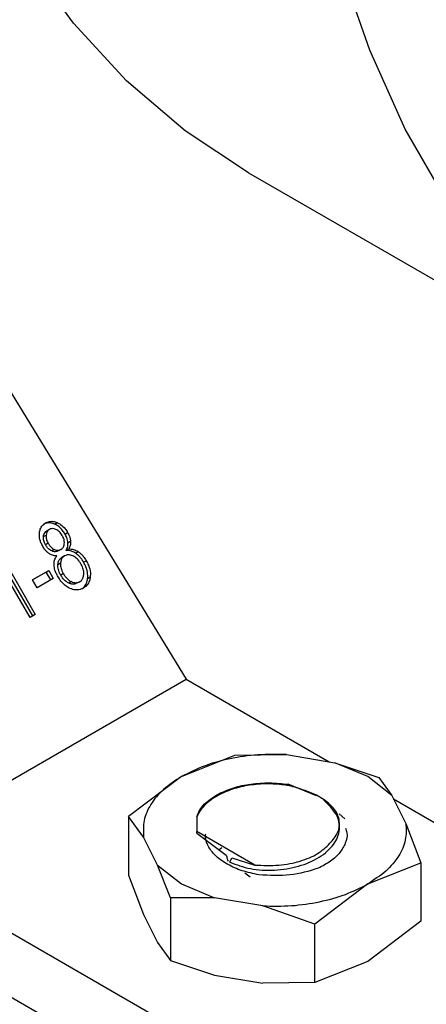
# Model space of a CAD drawing. Extents: x 0.4 to 10.6, y 0.4 to 8.1.
# Drawn here: x 3.1 to 3.1, y 5.2 to 5.3 of the extents above; entities that cross this region are included whole.
import ezdxf

# ---------------------------------------------------------------- set-up
doc = ezdxf.new("R2010")
doc.units = 0
doc.linetypes.add('SLD-SOLID', pattern=[0])
doc.layers.get('0').update_dxf_attribs({"linetype": 'CONTINUOUS'})

msp = doc.modelspace()

# ---------------------------------------------------------------- linework, layer by layer
at = {"color": 7, "linetype": 'SLD-SOLID'}
for p, q in [((3.097004, 5.296313), (3.138948, 5.272099)), ((3.070839, 5.278439), (3.090798, 5.245815)), ((3.077153, 5.260755), (3.07689, 5.260604)), ((3.077667, 5.261288), (3.077929, 5.261439)), ((3.076567, 5.260045), (3.076829, 5.260197)), ((3.078713, 5.260296), (3.078976, 5.260447)), ((3.079006, 5.259424), (3.079269, 5.259576)), ((3.072064, 5.258674), (3.075754, 5.252284)), ((3.077027, 5.259386), (3.076764, 5.259234)), ((3.077657, 5.258755), (3.077394, 5.258604)), ((3.078311, 5.258767), (3.078048, 5.258615)), ((3.078311, 5.258767), (3.078311, 5.258767)), ((3.078823, 5.258657), (3.079085, 5.258809)), ((3.075491, 5.252132), (3.071801, 5.258523)), ((3.078667, 5.258116), (3.078405, 5.257964)), ((3.079763, 5.258395), (3.080025, 5.258547)), ((3.080569, 5.257483), (3.080831, 5.257634)), ((3.075229, 5.251981), (3.072354, 5.25696)), ((3.075487, 5.255725), (3.077093, 5.256652)), ((3.076831, 5.2565), (3.077093, 5.256652)), ((3.077093, 5.256652), (3.077547, 5.255866)), ((3.078006, 5.257258), (3.078268, 5.25741)), ((3.076831, 5.2565), (3.075487, 5.255725)), ((3.075941, 5.254939), (3.075487, 5.255725)), ((3.077547, 5.255866), (3.075941, 5.254939)), ((3.077284, 5.255714), (3.076831, 5.2565)), ((3.07855, 5.256346), (3.078288, 5.256195)), ((3.080968, 5.25586), (3.081231, 5.256011)), ((3.079352, 5.255547), (3.079089, 5.255396)), ((3.08017, 5.255545), (3.079908, 5.255394)), ((3.08017, 5.255545), (3.08017, 5.255545)), ((3.075754, 5.252284), (3.075229, 5.251981)), ((3.060175, 5.228137), (3.090798, 5.245815)), ((3.090798, 5.245815), (3.105032, 5.237598)), ((3.090334, 5.236121), (3.095628, 5.238241)), ((3.095628, 5.238241), (3.100802, 5.238308)), ((3.100802, 5.238308), (3.105618, 5.2375)), ((3.108893, 5.236121), (3.105618, 5.2375)), ((3.105618, 5.2375), (3.110007, 5.236021)), ((3.090334, 5.236121), (3.08504, 5.232128)), ((3.111283, 5.23423), (3.108893, 5.236121)), ((3.110007, 5.236021), (3.111283, 5.23423)), ((3.103786, 5.234196), (3.100965, 5.235344)), ((3.103777, 5.234253), (3.102986, 5.234583)), ((3.104544, 5.23381), (3.103777, 5.234253)), ((3.111283, 5.23423), (3.112683, 5.23145)), ((3.104528, 5.233713), (3.104544, 5.23381)), ((3.104528, 5.233713), (3.105054, 5.233255)), ((3.111453, 5.233891), (3.125132, 5.225995)), ((3.08504, 5.232128), (3.08504, 5.226285)), ((3.086544, 5.230077), (3.08504, 5.232128)), ((3.091836, 5.232118), (3.091853, 5.230636)), ((3.106042, 5.232393), (3.10662, 5.231888)), ((3.112683, 5.23145), (3.114187, 5.227527)), ((3.097638, 5.227297), (3.091853, 5.230636)), ((3.091854, 5.230478), (3.091853, 5.230636)), ((3.091854, 5.230478), (3.094792, 5.228294)), ((3.087944, 5.227297), (3.086544, 5.230077)), ((3.094072, 5.22883), (3.094351, 5.229045)), ((3.060175, 5.228137), (3.09451, 5.208316)), ((3.087944, 5.227297), (3.090334, 5.225407)), ((3.08922, 5.224021), (3.087944, 5.227297)), ((3.09515, 5.227571), (3.095334, 5.228023)), ((3.095334, 5.228023), (3.097638, 5.227297)), ((3.108893, 5.225407), (3.114187, 5.227527)), ((3.114187, 5.227527), (3.114187, 5.221683)), ((3.08504, 5.226285), (3.086544, 5.222362)), ((3.097176, 5.226088), (3.09663, 5.226488)), ((3.090334, 5.225407), (3.093609, 5.224027)), ((3.108893, 5.225407), (3.103599, 5.221414)), ((3.093609, 5.224027), (3.08922, 5.224021)), ((3.08922, 5.224021), (3.08922, 5.217791)), ((3.098425, 5.223219), (3.093609, 5.224027)), ((3.086544, 5.222362), (3.087944, 5.219582)), ((3.103599, 5.221414), (3.098425, 5.223219)), ((3.09451, 5.201887), (3.060175, 5.221708)), ((3.103599, 5.215571), (3.103599, 5.221414)), ((3.114187, 5.221683), (3.108893, 5.217691)), ((3.087944, 5.219582), (3.08922, 5.217791)), ((3.08922, 5.217791), (3.093609, 5.216312)), ((3.108893, 5.217691), (3.103599, 5.215571)), ((3.093609, 5.216312), (3.098425, 5.215503)), ((3.103599, 5.215571), (3.098425, 5.215503))]:
    msp.add_line(p, q, dxfattribs=at)
at = {"color": 8, "linetype": 'SLD-SOLID'}
msp.add_line((3.076782, 5.261398), (3.076782, 5.261398), dxfattribs=at)
at = {"color": 7, "linetype": 'SLD-SOLID', "flags": 128}
for points in [[(3.097004, 5.296313), (3.096997, 5.296317), (3.090677, 5.300507), (3.084858, 5.305486), (3.079569, 5.311229), (3.074837, 5.317708), (3.070686, 5.324888), (3.067137, 5.332733), (3.064208, 5.341203), (3.061915, 5.350256), (3.060268, 5.359844), (3.059277, 5.36992), (3.058946, 5.380431)], [(3.172245, 5.263494), (3.168543, 5.263603), (3.160567, 5.264463), (3.152949, 5.266173), (3.145728, 5.268724), (3.138941, 5.272103), (3.132621, 5.276293), (3.126802, 5.281272), (3.121513, 5.287016), (3.116781, 5.293494), (3.11263, 5.300674), (3.109081, 5.308519), (3.106152, 5.31699), (3.103858, 5.326042), (3.102212, 5.335631), (3.101221, 5.345706), (3.100889, 5.356217)]]:
    msp.add_lwpolyline(points, dxfattribs=at)
at = {"color": 7, "linetype": 'SLD-SOLID'}
for points, knots in [([(3.076782, 5.261398), (3.076874, 5.261443), (3.077096, 5.261552), (3.077498, 5.261586), (3.07779, 5.261487), (3.077929, 5.261439)], [0, 0, 0, 0, 0.269023, 0.65357, 1, 1, 1, 1]), ([(3.076168, 5.260437), (3.076189, 5.26055), (3.07624, 5.260818), (3.076447, 5.261166), (3.076673, 5.261323), (3.076782, 5.261398)], [0, 0, 0, 0, 0.273462, 0.65063, 1, 1, 1, 1]), ([(3.077667, 5.261288), (3.07756, 5.261326), (3.077302, 5.261419), (3.076893, 5.261421), (3.076641, 5.261303), (3.07652, 5.261246)], [0, 0, 0, 0, 0.269152, 0.64824, 1, 1, 1, 1]), ([(3.076567, 5.260045), (3.076577, 5.260109), (3.076601, 5.260263), (3.076705, 5.26047), (3.076831, 5.260561), (3.076891, 5.260604)], [0, 0, 0, 0, 0.271028, 0.659335, 1, 1, 1, 1]), ([(3.077153, 5.260755), (3.077105, 5.260722), (3.076993, 5.260645), (3.076874, 5.260451), (3.076844, 5.260281), (3.076829, 5.260197)], [0, 0, 0, 0, 0.272659, 0.638773, 1, 1, 1, 1]), ([(3.077808, 5.260753), (3.077745, 5.260777), (3.077595, 5.260835), (3.077361, 5.260849), (3.077219, 5.260785), (3.077153, 5.260755)], [0, 0, 0, 0, 0.281268, 0.667917, 1, 1, 1, 1]), ([(3.078713, 5.260296), (3.078638, 5.260415), (3.078444, 5.260723), (3.078081, 5.26108), (3.07778, 5.261231), (3.077667, 5.261288)], [0, 0, 0, 0, 0.28124, 0.72786, 1, 1, 1, 1]), ([(3.078438, 5.260143), (3.078392, 5.260216), (3.078271, 5.260408), (3.078053, 5.260627), (3.077872, 5.26072), (3.077808, 5.260753)], [0, 0, 0, 0, 0.285543, 0.746371, 1, 1, 1, 1]), ([(3.077929, 5.261439), (3.078047, 5.26138), (3.078339, 5.261233), (3.078702, 5.260879), (3.078895, 5.260575), (3.078976, 5.260447)], [0, 0, 0, 0, 0.282044, 0.698282, 1, 1, 1, 1]), ([(3.076504, 5.259055), (3.076439, 5.259178), (3.07627, 5.259497), (3.076139, 5.259982), (3.07616, 5.260313), (3.076168, 5.260437)], [0, 0, 0, 0, 0.282554, 0.730216, 1, 1, 1, 1]), ([(3.076764, 5.259234), (3.076727, 5.259305), (3.076628, 5.259492), (3.076554, 5.259777), (3.076563, 5.259972), (3.076567, 5.260045)], [0, 0, 0, 0, 0.278036, 0.730606, 1, 1, 1, 1]), ([(3.076829, 5.260197), (3.076826, 5.260121), (3.076817, 5.259931), (3.076889, 5.259647), (3.076987, 5.259462), (3.077027, 5.259386)], [0, 0, 0, 0, 0.278669, 0.702074, 1, 1, 1, 1]), ([(3.078644, 5.259318), (3.078648, 5.259398), (3.078657, 5.259593), (3.078577, 5.259881), (3.078478, 5.260066), (3.078438, 5.260143)], [0, 0, 0, 0, 0.287064, 0.706513, 1, 1, 1, 1]), ([(3.079006, 5.259424), (3.078996, 5.25951), (3.078976, 5.259681), (3.07888, 5.259979), (3.078776, 5.260177), (3.078713, 5.260296)], [0, 0, 0, 0, 0.285752, 0.571173, 1, 1, 1, 1]), ([(3.078976, 5.260447), (3.079018, 5.260369), (3.079103, 5.260212), (3.079219, 5.259921), (3.07925, 5.259705), (3.079269, 5.259576)], [0, 0, 0, 0, 0.284998, 0.570253, 1, 1, 1, 1]), ([(3.079269, 5.259576), (3.07927, 5.259499), (3.079273, 5.259348), (3.079223, 5.259081), (3.079139, 5.258915), (3.079085, 5.258809)], [0, 0, 0, 0, 0.275388, 0.534864, 1, 1, 1, 1]), ([(3.07713, 5.258341), (3.077058, 5.258395), (3.076914, 5.258503), (3.076699, 5.258744), (3.076577, 5.258939), (3.076504, 5.259055)], [0, 0, 0, 0, 0.288423, 0.576404, 1, 1, 1, 1]), ([(3.077394, 5.258604), (3.077324, 5.258641), (3.077147, 5.258735), (3.076933, 5.258964), (3.076815, 5.259153), (3.076764, 5.259234)], [0, 0, 0, 0, 0.274626, 0.690009, 1, 1, 1, 1]), ([(3.077027, 5.259386), (3.077074, 5.259309), (3.077199, 5.259108), (3.077416, 5.25888), (3.077598, 5.258786), (3.077657, 5.258755)], [0, 0, 0, 0, 0.2936373, 0.7694495, 1, 1, 1, 1]), ([(3.078048, 5.258615), (3.077995, 5.25859), (3.077871, 5.258529), (3.077641, 5.258515), (3.077475, 5.258574), (3.077394, 5.258604)], [0, 0, 0, 0, 0.270766, 0.642082, 1, 1, 1, 1]), ([(3.077657, 5.258755), (3.077718, 5.258732), (3.077864, 5.258677), (3.078097, 5.258669), (3.078241, 5.258735), (3.078311, 5.258767)], [0, 0, 0, 0, 0.270632, 0.647066, 1, 1, 1, 1]), ([(3.078311, 5.258767), (3.078359, 5.258799), (3.078472, 5.258876), (3.078598, 5.259065), (3.078629, 5.259235), (3.078644, 5.259318)], [0, 0, 0, 0, 0.273716, 0.643913, 1, 1, 1, 1]), ([(3.078823, 5.258657), (3.078856, 5.258719), (3.078922, 5.258842), (3.079003, 5.259095), (3.079005, 5.259298), (3.079006, 5.259424)], [0, 0, 0, 0, 0.274954, 0.550173, 1, 1, 1, 1]), ([(3.079763, 5.258395), (3.079612, 5.25848), (3.079305, 5.258651), (3.078985, 5.258655), (3.078823, 5.258657)], [0, 0, 0, 0, 0.492626, 1, 1, 1, 1]), ([(3.079085, 5.258809), (3.079247, 5.258807), (3.079567, 5.258803), (3.079874, 5.258631), (3.080025, 5.258547)], [0, 0, 0, 0, 0.507374, 1, 1, 1, 1]), ([(3.077887, 5.258117), (3.077817, 5.258119), (3.077677, 5.258123), (3.077418, 5.25818), (3.07724, 5.258279), (3.07713, 5.258341)], [0, 0, 0, 0, 0.2749, 0.55006, 1, 1, 1, 1]), ([(3.07762, 5.257211), (3.077619, 5.257301), (3.077618, 5.257547), (3.077711, 5.257865), (3.077839, 5.258048), (3.077887, 5.258117)], [0, 0, 0, 0, 0.263462, 0.72397, 1, 1, 1, 1]), ([(3.078006, 5.257258), (3.078016, 5.257336), (3.078043, 5.257526), (3.078167, 5.257791), (3.078327, 5.257908), (3.078405, 5.257964)], [0, 0, 0, 0, 0.262754, 0.642502, 1, 1, 1, 1]), ([(3.078667, 5.258116), (3.078609, 5.258076), (3.078473, 5.257982), (3.078321, 5.257741), (3.078286, 5.257523), (3.078268, 5.25741)], [0, 0, 0, 0, 0.26331, 0.617629, 1, 1, 1, 1]), ([(3.079495, 5.258112), (3.079416, 5.258143), (3.079229, 5.258216), (3.078933, 5.258235), (3.078753, 5.258154), (3.078667, 5.258116)], [0, 0, 0, 0, 0.278604, 0.658532, 1, 1, 1, 1]), ([(3.080298, 5.257321), (3.080239, 5.257417), (3.080081, 5.257669), (3.079803, 5.257952), (3.079573, 5.258072), (3.079495, 5.258112)], [0, 0, 0, 0, 0.290183, 0.76148, 1, 1, 1, 1]), ([(3.080569, 5.257483), (3.080506, 5.257584), (3.080381, 5.257788), (3.080123, 5.258114), (3.079897, 5.25829), (3.079763, 5.258395)], [0, 0, 0, 0, 0.2879055, 0.5760969, 1, 1, 1, 1]), ([(3.080025, 5.258547), (3.080118, 5.258478), (3.080303, 5.25834), (3.080581, 5.258033), (3.080738, 5.257783), (3.080831, 5.257634)], [0, 0, 0, 0, 0.288741, 0.577119, 1, 1, 1, 1]), ([(3.080831, 5.257634), (3.080908, 5.257489), (3.081108, 5.257112), (3.081261, 5.256541), (3.081239, 5.256154), (3.081231, 5.256011)], [0, 0, 0, 0, 0.284005, 0.737278, 1, 1, 1, 1]), ([(3.078015, 5.256038), (3.077956, 5.256146), (3.077839, 5.256362), (3.077681, 5.256755), (3.077642, 5.257042), (3.07762, 5.257211)], [0, 0, 0, 0, 0.291843, 0.584011, 1, 1, 1, 1]), ([(3.078288, 5.256195), (3.078237, 5.25629), (3.078099, 5.256547), (3.077994, 5.25692), (3.078003, 5.257175), (3.078006, 5.257258)], [0, 0, 0, 0, 0.28449, 0.767939, 1, 1, 1, 1]), ([(3.078268, 5.25741), (3.078266, 5.257307), (3.078261, 5.257048), (3.078372, 5.256679), (3.0785, 5.256439), (3.07855, 5.256346)], [0, 0, 0, 0, 0.285682, 0.722695, 1, 1, 1, 1]), ([(3.080583, 5.256247), (3.080586, 5.256349), (3.080594, 5.256605), (3.080481, 5.256979), (3.080351, 5.257222), (3.080298, 5.257321)], [0, 0, 0, 0, 0.2825315, 0.7078739, 1, 1, 1, 1]), ([(3.080968, 5.25586), (3.080976, 5.256015), (3.080996, 5.256395), (3.080843, 5.256963), (3.08065, 5.25733), (3.080569, 5.257483)], [0, 0, 0, 0, 0.285082, 0.701209, 1, 1, 1, 1]), ([(3.07923, 5.254856), (3.07909, 5.254928), (3.078746, 5.255105), (3.078331, 5.255533), (3.078108, 5.255888), (3.078015, 5.256038)], [0, 0, 0, 0, 0.285165, 0.700577, 1, 1, 1, 1]), ([(3.079089, 5.255396), (3.078996, 5.255447), (3.078762, 5.255575), (3.078492, 5.255866), (3.078345, 5.256103), (3.078288, 5.256195)], [0, 0, 0, 0, 0.287658, 0.722637, 1, 1, 1, 1]), ([(3.07855, 5.256346), (3.078609, 5.256252), (3.078768, 5.255996), (3.079046, 5.255709), (3.079277, 5.255587), (3.079352, 5.255547)], [0, 0, 0, 0, 0.2862601, 0.770537, 1, 1, 1, 1]), ([(3.08017, 5.255545), (3.08023, 5.255586), (3.080369, 5.25568), (3.080526, 5.255919), (3.080564, 5.256136), (3.080583, 5.256247)], [0, 0, 0, 0, 0.266775, 0.626744, 1, 1, 1, 1]), ([(3.0804, 5.254843), (3.080453, 5.25488), (3.080642, 5.255011), (3.080867, 5.255351), (3.080935, 5.255695), (3.080968, 5.25586)], [0, 0, 0, 0, 0.170393, 0.602621, 1, 1, 1, 1]), ([(3.081231, 5.256011), (3.081208, 5.255885), (3.081153, 5.255579), (3.080926, 5.255173), (3.080667, 5.254991), (3.080541, 5.254903)], [0, 0, 0, 0, 0.267755, 0.646874, 1, 1, 1, 1]), ([(3.079908, 5.255394), (3.079842, 5.255362), (3.079688, 5.255289), (3.0794, 5.255279), (3.079194, 5.255356), (3.079089, 5.255396)], [0, 0, 0, 0, 0.270998, 0.629506, 1, 1, 1, 1]), ([(3.080541, 5.254903), (3.080437, 5.254852), (3.080183, 5.254727), (3.079723, 5.254688), (3.079388, 5.254802), (3.07923, 5.254856)], [0, 0, 0, 0, 0.268483, 0.652582, 1, 1, 1, 1]), ([(3.079352, 5.255547), (3.07943, 5.255516), (3.079614, 5.255444), (3.079907, 5.255427), (3.080085, 5.255507), (3.08017, 5.255545)], [0, 0, 0, 0, 0.279133, 0.654493, 1, 1, 1, 1]), ([(3.102986, 5.234583), (3.102538, 5.234755), (3.101647, 5.235099), (3.10007, 5.23536), (3.098384, 5.235415), (3.096635, 5.235213), (3.094966, 5.234747), (3.093543, 5.234041), (3.092429, 5.233154), (3.092035, 5.232464), (3.091836, 5.232118)], [0, 0, 0, 0, 0.1139129, 0.2268647, 0.3439878, 0.4704294, 0.6020953, 0.7338969, 0.8660394, 1, 1, 1, 1]), ([(3.09515, 5.227571), (3.095803, 5.227326), (3.097109, 5.226836), (3.099596, 5.22671), (3.102039, 5.2271), (3.104148, 5.228004), (3.105611, 5.229303), (3.106205, 5.230826), (3.105909, 5.232404), (3.104988, 5.233276), (3.104528, 5.233713)], [0, 0, 0, 0, 0.125003, 0.250006, 0.37501, 0.500012, 0.625012, 0.75001, 0.875005, 1, 1, 1, 1]), ([(3.105115, 5.22946), (3.105416, 5.22981), (3.106017, 5.230512), (3.106141, 5.231697), (3.105704, 5.232854), (3.10493, 5.233492), (3.104544, 5.23381)], [0, 0, 0, 0, 0.250457, 0.501424, 0.751022, 1, 1, 1, 1]), ([(3.098035, 5.226311), (3.097465, 5.226435), (3.096331, 5.226682), (3.094886, 5.227327), (3.093736, 5.228131), (3.092997, 5.229066), (3.092659, 5.229852), (3.092726, 5.230301), (3.092743, 5.230413)], [0, 0, 0, 0, 0.190975, 0.380343, 0.568195, 0.754439, 0.938963, 1, 1, 1, 1]), ([(3.106664, 5.230986), (3.106721, 5.230826), (3.106896, 5.230327), (3.106709, 5.229477), (3.106157, 5.228516), (3.10524, 5.227649), (3.104381, 5.227197), (3.103952, 5.22697)], [0, 0, 0, 0, 0.108438, 0.336158, 0.556514, 0.778095, 1, 1, 1, 1]), ([(3.097638, 5.227297), (3.098437, 5.22726), (3.099991, 5.227189), (3.102174, 5.227628), (3.104, 5.228377), (3.104743, 5.229098), (3.105115, 5.22946)], [0, 0, 0, 0, 0.26591, 0.517357, 0.758178, 1, 1, 1, 1]), ([(3.094792, 5.228294), (3.094815, 5.228168), (3.094853, 5.227961), (3.094931, 5.227749), (3.094962, 5.227666)], [0, 0, 0, 0, 0.606899, 1, 1, 1, 1]), ([(3.103952, 5.22697), (3.103031, 5.226693), (3.101174, 5.226132), (3.099087, 5.226251), (3.098035, 5.226311)], [0, 0, 0, 0, 0.4958, 1, 1, 1, 1])]:
    msp.add_open_spline(points, degree=3, knots=knots, dxfattribs=at)
for points in [[(3.100802, 5.238308), (3.099842, 5.238324), (3.097922, 5.238354), (3.095115, 5.237937), (3.092496, 5.23722), (3.091054, 5.236487), (3.090334, 5.236121)], [(3.090334, 5.236121), (3.089699, 5.235705), (3.088429, 5.234873), (3.087188, 5.233361), (3.086464, 5.23174), (3.086517, 5.230632), (3.086544, 5.230077)], [(3.094046, 5.234406), (3.094521, 5.234618), (3.095472, 5.235042), (3.097218, 5.235399), (3.099084, 5.235538), (3.100338, 5.235408), (3.100965, 5.235344)], [(3.091836, 5.232118), (3.092033, 5.23255), (3.092426, 5.233413), (3.093506, 5.234075), (3.094046, 5.234406)], [(3.112683, 5.23145), (3.11271, 5.230895), (3.112763, 5.229787), (3.112039, 5.228167), (3.110798, 5.226654), (3.109528, 5.225822), (3.108893, 5.225407)], [(3.098425, 5.223219), (3.099385, 5.223203), (3.101305, 5.223173), (3.104112, 5.22359), (3.106732, 5.224307), (3.108173, 5.22504), (3.108893, 5.225407)]]:
    msp.add_open_spline(points, degree=3, dxfattribs=at)

doc.saveas('drawing.dxf')
